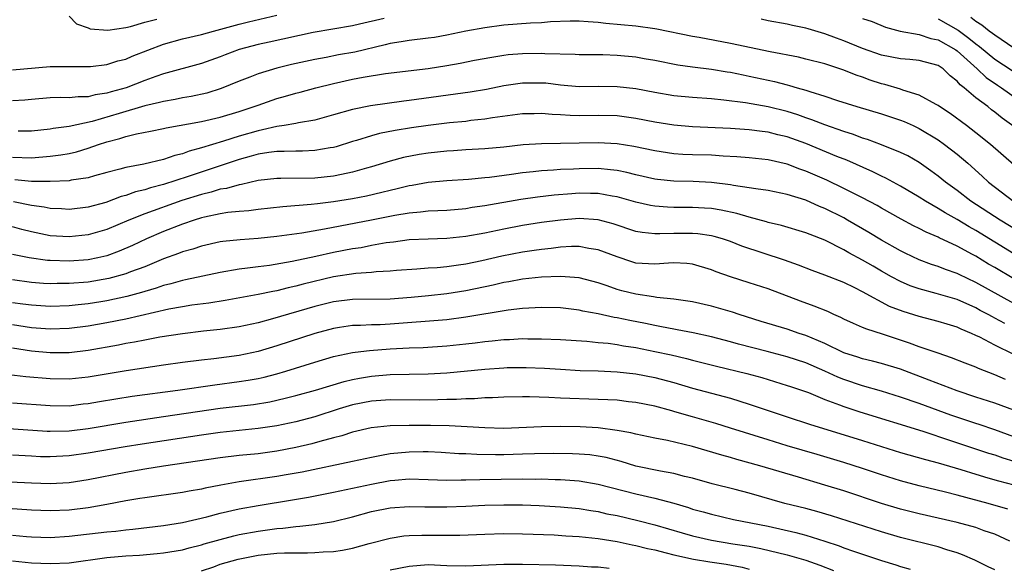
# Model space of a CAD drawing. Units: inches. Extents: x 2500230 to 2502000, y 1494000 to 1497000.
# Drawn here: x 2500924 to 2501028, y 1494874 to 1494932 of the extents above; entities that cross this region are included whole.
import ezdxf

# ---------------------------------------------------------------- set-up
doc = ezdxf.new("R2010")
doc.units = ezdxf.units.IN
doc.header["$MEASUREMENT"] = 0
doc.layers.add('LD24991494_2ft', color=232, linetype='Continuous')

msp = doc.modelspace()

# ---------------------------------------------------------------- linework, layer by layer
at = {"layer": 'LD24991494_2ft'}
for points, elevation in [([(2500923, 1494926.91), (2500924.2, 1494927), (2500927, 1494927.26), (2500928.74, 1494927.26), (2500930.75, 1494927.25), (2500931, 1494927.23), (2500931.25, 1494927.25), (2500933, 1494927.47), (2500934.16, 1494927.84), (2500935, 1494928.04), (2500935.67, 1494928.33), (2500939, 1494929.61), (2500941, 1494930.17), (2500943, 1494930.63), (2500944.29, 1494931), (2500947, 1494931.73), (2500947.98, 1494931.98), (2500951, 1494932.69)], 9226), ([(2500962.34, 1494932.34), (2500959.72, 1494931.72), (2500959, 1494931.56), (2500954.83, 1494930.83), (2500950.19, 1494929.81), (2500949, 1494929.56), (2500947, 1494929.05), (2500945.51, 1494928.49), (2500945, 1494928.28), (2500943, 1494927.55), (2500939, 1494926.46), (2500938.19, 1494926.19), (2500937, 1494925.76), (2500935.03, 1494925), (2500933.44, 1494924.56), (2500933, 1494924.42), (2500931.76, 1494924.24), (2500931, 1494924.05), (2500929.96, 1494924.04), (2500929, 1494923.94), (2500928.05, 1494923.95), (2500927, 1494923.92), (2500925, 1494923.76), (2500924.31, 1494923.69), (2500923, 1494923.6)], 9228), ([(2501029, 1494916.84), (2501026.54, 1494919), (2501025, 1494920.23), (2501023.98, 1494921), (2501022.26, 1494922.26), (2501021.13, 1494923), (2501021, 1494923.11), (2501020.79, 1494923.21), (2501019, 1494924.22), (2501017.26, 1494924.74), (2501017, 1494924.85), (2501015.35, 1494925.35), (2501015, 1494925.43), (2501013.81, 1494925.81), (2501013, 1494926.11), (2501012.32, 1494926.32), (2501011, 1494926.87), (2501009, 1494927.53), (2501007, 1494928.04), (2501006.22, 1494928.22), (2501003.21, 1494928.79), (2500999, 1494929.69), (2500995.69, 1494930.31), (2500995, 1494930.43), (2500991.2, 1494931.2), (2500991, 1494931.23), (2500989, 1494931.5), (2500985.8, 1494931.8), (2500985, 1494931.9), (2500983.96, 1494931.96), (2500983, 1494932.04), (2500982.03, 1494932.03), (2500979.96, 1494931.96), (2500979, 1494931.87), (2500977.83, 1494931.83), (2500975, 1494931.61), (2500973, 1494931.34), (2500971, 1494930.98), (2500969, 1494930.56), (2500967.67, 1494930.33), (2500967, 1494930.23), (2500965, 1494930.01), (2500964.15, 1494929.85), (2500963, 1494929.68), (2500962.47, 1494929.53), (2500959.24, 1494928.76), (2500957.53, 1494928.47), (2500956.2, 1494928.2), (2500955, 1494927.99), (2500952.55, 1494927.45), (2500951, 1494927.07), (2500949, 1494926.48), (2500948.14, 1494926.13), (2500947, 1494925.71), (2500945.09, 1494924.91), (2500943.56, 1494924.44), (2500941.92, 1494924.08), (2500941, 1494923.93), (2500940.23, 1494923.77), (2500939, 1494923.56), (2500938.57, 1494923.43), (2500937, 1494923.07), (2500934.29, 1494922.28), (2500931.43, 1494921.43), (2500929, 1494920.9), (2500927.32, 1494920.68), (2500927, 1494920.61), (2500925, 1494920.41), (2500923.59, 1494920.41)], 9230), ([(2500929, 1494932.57), (2500929.78, 1494931.78), (2500931, 1494931.35), (2500931.24, 1494931.24), (2500933.08, 1494931.08), (2500935, 1494931.37), (2500935.48, 1494931.48), (2500937, 1494931.94), (2500938.27, 1494932.27)], 9224), ([(2501029, 1494920.91), (2501027.78, 1494921.78), (2501027, 1494922.42), (2501026.66, 1494922.66), (2501026.24, 1494923), (2501025, 1494923.92), (2501023.74, 1494925), (2501023.32, 1494925.32), (2501023, 1494925.71), (2501022.26, 1494926.26), (2501021.52, 1494927), (2501021, 1494927.36), (2501019, 1494927.89), (2501017.99, 1494927.99), (2501017, 1494928.05), (2501015, 1494928.45), (2501013, 1494929.15), (2501011, 1494929.96), (2501010.23, 1494930.23), (2501009, 1494930.7), (2501007.22, 1494931.22), (2501007, 1494931.3), (2501005.59, 1494931.59), (2501005, 1494931.73), (2501003, 1494932.09), (2501002.25, 1494932.25)], 9228), ([(2501013, 1494932.33), (2501014, 1494932), (2501015.42, 1494931.42), (2501016.98, 1494930.98), (2501019, 1494930.62), (2501020.22, 1494930.22), (2501021, 1494930.06), (2501022.88, 1494929), (2501023, 1494928.92), (2501025.11, 1494927), (2501026.09, 1494926.09), (2501027.28, 1494925.28), (2501027.71, 1494925), (2501030.5, 1494923)], 9226), ([(2501021, 1494932.29), (2501023.1, 1494931.1), (2501024.25, 1494930.25), (2501025, 1494929.63), (2501025.37, 1494929.37), (2501027, 1494928.04), (2501028.82, 1494926.82)], 9224), ([(2501029, 1494929.17), (2501027, 1494930.55), (2501026.75, 1494930.75), (2501026.41, 1494931), (2501025.63, 1494931.63), (2501025, 1494932.02), (2501024.45, 1494932.45)], 9222), ([(2500923, 1494917.66), (2500925, 1494917.57), (2500927, 1494917.75), (2500928.11, 1494917.89), (2500929, 1494918.05), (2500929.78, 1494918.22), (2500931, 1494918.59), (2500932.12, 1494919), (2500933, 1494919.29), (2500934.37, 1494919.63), (2500935, 1494919.85), (2500936.13, 1494920.13), (2500937.61, 1494920.39), (2500939, 1494920.67), (2500939.26, 1494920.74), (2500943, 1494921.41), (2500945, 1494921.88), (2500947, 1494922.48), (2500948.6, 1494923), (2500949, 1494923.15), (2500951, 1494923.85), (2500951.9, 1494924.1), (2500953, 1494924.43), (2500953.46, 1494924.54), (2500955.12, 1494925), (2500957, 1494925.46), (2500959, 1494925.89), (2500960.11, 1494926.11), (2500962.5, 1494926.5), (2500967, 1494927.05), (2500969, 1494927.36), (2500970.39, 1494927.61), (2500971.91, 1494927.91), (2500973.75, 1494928.25), (2500975, 1494928.44), (2500975.49, 1494928.51), (2500977, 1494928.63), (2500979, 1494928.65), (2500979.37, 1494928.63), (2500982.56, 1494928.56), (2500983, 1494928.53), (2500985.5, 1494928.5), (2500987, 1494928.45), (2500989, 1494928.28), (2500989.89, 1494928.11), (2500991, 1494927.93), (2500993.43, 1494927.43), (2500995, 1494927.21), (2500997, 1494926.96), (2500998.67, 1494926.67), (2500999, 1494926.63), (2501000.35, 1494926.35), (2501001, 1494926.23), (2501003.66, 1494925.66), (2501005, 1494925.31), (2501005.25, 1494925.25), (2501006.06, 1494925), (2501007, 1494924.73), (2501007.41, 1494924.59), (2501009, 1494924.11), (2501010.35, 1494923.65), (2501012.4, 1494923), (2501015, 1494922.22), (2501017, 1494921.57), (2501017.41, 1494921.41), (2501018.34, 1494921), (2501019, 1494920.7), (2501021, 1494919.49), (2501021.68, 1494919), (2501023, 1494917.96), (2501024.13, 1494917), (2501025.65, 1494915.65), (2501026.34, 1494915), (2501029, 1494912.97)], 9232), ([(2501031, 1494908.91), (2501027.56, 1494911), (2501024.47, 1494913), (2501023, 1494914.13), (2501021.79, 1494915), (2501021, 1494915.65), (2501020.22, 1494916.22), (2501019, 1494917.08), (2501017.78, 1494917.78), (2501017, 1494918.16), (2501015, 1494918.95), (2501013.51, 1494919.51), (2501013, 1494919.66), (2501012.04, 1494920.04), (2501011, 1494920.36), (2501009, 1494921.09), (2501007.62, 1494921.62), (2501007, 1494921.82), (2501006.13, 1494922.13), (2501005, 1494922.48), (2501003, 1494922.98), (2501000.6, 1494923.4), (2500998.3, 1494923.7), (2500997, 1494923.82), (2500995, 1494923.96), (2500993, 1494924.15), (2500991, 1494924.49), (2500989, 1494924.87), (2500987, 1494925.11), (2500985, 1494925.12), (2500983, 1494925.11), (2500981, 1494925.28), (2500979.47, 1494925.47), (2500979, 1494925.5), (2500977, 1494925.49), (2500975, 1494925.19), (2500973.17, 1494924.83), (2500971.46, 1494924.54), (2500965, 1494923.65), (2500964.42, 1494923.58), (2500962.66, 1494923.34), (2500960.91, 1494923.09), (2500959, 1494922.71), (2500957, 1494922.12), (2500955, 1494921.57), (2500953.29, 1494921.29), (2500953, 1494921.22), (2500951.76, 1494921), (2500951, 1494920.89), (2500949.47, 1494920.53), (2500949, 1494920.45), (2500947, 1494919.88), (2500945.35, 1494919.35), (2500943, 1494918.63), (2500941.71, 1494918.29), (2500941, 1494918.02), (2500940.17, 1494917.83), (2500939, 1494917.42), (2500936.9, 1494916.9), (2500935, 1494916.55), (2500934.37, 1494916.37), (2500933, 1494916.04), (2500931.67, 1494915.67), (2500931, 1494915.47), (2500929.21, 1494915.21), (2500929, 1494915.16), (2500927, 1494915.09), (2500925, 1494915.07), (2500923.26, 1494915.26)], 9234), ([(2501029, 1494907.43), (2501025, 1494909.88), (2501024.27, 1494910.27), (2501023, 1494911.05), (2501021.75, 1494911.75), (2501021, 1494912.23), (2501019.64, 1494913), (2501019, 1494913.41), (2501017, 1494914.58), (2501015.44, 1494915.44), (2501015, 1494915.64), (2501014.09, 1494916.09), (2501011.32, 1494917.32), (2501010.27, 1494917.73), (2501007, 1494919.09), (2501005, 1494919.8), (2501004.03, 1494920.03), (2501003, 1494920.3), (2501002.36, 1494920.36), (2501001, 1494920.55), (2500999, 1494920.68), (2500995, 1494920.87), (2500993, 1494921.04), (2500991, 1494921.36), (2500989, 1494921.73), (2500987, 1494922.01), (2500985, 1494922.07), (2500983, 1494922.04), (2500982.05, 1494922.05), (2500981, 1494922.12), (2500980.15, 1494922.15), (2500979, 1494922.27), (2500978.24, 1494922.24), (2500977, 1494922.23), (2500973.8, 1494921.8), (2500973, 1494921.66), (2500971.52, 1494921.52), (2500971, 1494921.44), (2500969.27, 1494921.27), (2500967, 1494920.99), (2500965.25, 1494920.75), (2500963.53, 1494920.47), (2500961.86, 1494920.15), (2500961, 1494919.92), (2500959.43, 1494919.43), (2500959, 1494919.31), (2500957.25, 1494918.75), (2500957, 1494918.69), (2500956.64, 1494918.64), (2500955, 1494918.35), (2500953.71, 1494918.29), (2500953, 1494918.29), (2500951.76, 1494918.24), (2500951, 1494918.25), (2500950.15, 1494918.15), (2500949, 1494917.96), (2500948.26, 1494917.74), (2500947, 1494917.4), (2500941.61, 1494915.61), (2500939, 1494914.76), (2500937.61, 1494914.39), (2500937, 1494914.19), (2500936.03, 1494913.97), (2500935, 1494913.6), (2500934.52, 1494913.48), (2500932.87, 1494912.87), (2500931, 1494912.35), (2500929, 1494912.12), (2500928.18, 1494912.18), (2500927, 1494912.23), (2500926.36, 1494912.36), (2500925, 1494912.52), (2500923.09, 1494912.91)], 9236), ([(2501029, 1494904.76), (2501027, 1494905.96), (2501026.34, 1494906.34), (2501025, 1494907.16), (2501024.64, 1494907.36), (2501023, 1494908.24), (2501021.12, 1494909.12), (2501021, 1494909.19), (2501019.72, 1494909.72), (2501019, 1494910.11), (2501018.4, 1494910.4), (2501017.09, 1494911.09), (2501015, 1494912.25), (2501014.53, 1494912.53), (2501013, 1494913.34), (2501011, 1494914.35), (2501009.2, 1494915.2), (2501007, 1494916.16), (2501006.37, 1494916.37), (2501005, 1494916.9), (2501003, 1494917.37), (2501001, 1494917.58), (2500999.68, 1494917.68), (2500998.25, 1494917.75), (2500997, 1494917.85), (2500995, 1494917.91), (2500993.95, 1494917.95), (2500993, 1494918.01), (2500991, 1494918.31), (2500988.78, 1494918.78), (2500987, 1494919.05), (2500985, 1494919.16), (2500979, 1494919.07), (2500977.06, 1494918.94), (2500975, 1494918.71), (2500973, 1494918.52), (2500971, 1494918.41), (2500969.69, 1494918.31), (2500969, 1494918.28), (2500967, 1494918.07), (2500966.07, 1494917.93), (2500964.4, 1494917.6), (2500963, 1494917.23), (2500961, 1494916.63), (2500960.49, 1494916.49), (2500959, 1494916.05), (2500957.83, 1494915.83), (2500957, 1494915.64), (2500955, 1494915.44), (2500951.4, 1494915.4), (2500951, 1494915.41), (2500949, 1494915.18), (2500947.23, 1494914.77), (2500947, 1494914.74), (2500945.65, 1494914.35), (2500945, 1494914.25), (2500944.04, 1494913.96), (2500943, 1494913.71), (2500940.94, 1494913.06), (2500937, 1494911.67), (2500935.32, 1494911), (2500933, 1494910.01), (2500931, 1494909.42), (2500929, 1494909.21), (2500927, 1494909.34), (2500925, 1494909.75), (2500924, 1494910), (2500923, 1494910.27)], 9238), ([(2501029, 1494902.16), (2501025, 1494904.4), (2501023.23, 1494905.23), (2501023, 1494905.35), (2501021.76, 1494905.76), (2501021, 1494906.08), (2501020.3, 1494906.3), (2501019, 1494906.79), (2501017.49, 1494907.49), (2501017, 1494907.73), (2501015, 1494908.86), (2501013.67, 1494909.67), (2501011.41, 1494911), (2501011, 1494911.22), (2501009, 1494912.22), (2501008.44, 1494912.44), (2501007, 1494913.09), (2501005, 1494913.71), (2501003, 1494914.12), (2501001.71, 1494914.29), (2501001, 1494914.42), (2500999.34, 1494914.66), (2500999, 1494914.73), (2500997, 1494914.97), (2500995.06, 1494915.06), (2500993, 1494915.11), (2500991.29, 1494915.29), (2500991, 1494915.33), (2500989, 1494915.78), (2500988.03, 1494916.03), (2500987, 1494916.23), (2500986.32, 1494916.32), (2500985, 1494916.44), (2500983, 1494916.42), (2500982.38, 1494916.38), (2500981, 1494916.33), (2500980.27, 1494916.27), (2500979, 1494916.22), (2500978.11, 1494916.11), (2500977, 1494916.01), (2500975.83, 1494915.83), (2500973.5, 1494915.5), (2500973, 1494915.45), (2500971.28, 1494915.28), (2500969, 1494915.16), (2500967, 1494914.98), (2500965.33, 1494914.67), (2500965, 1494914.62), (2500963.71, 1494914.29), (2500963, 1494914.14), (2500962.1, 1494913.9), (2500960.47, 1494913.53), (2500959, 1494913.24), (2500957, 1494912.92), (2500955.28, 1494912.72), (2500954.63, 1494912.63), (2500951.61, 1494912.39), (2500949, 1494912.1), (2500948.02, 1494911.98), (2500947, 1494911.91), (2500945.79, 1494911.79), (2500945, 1494911.66), (2500943.31, 1494911.31), (2500943, 1494911.24), (2500942.24, 1494911), (2500941, 1494910.57), (2500939, 1494909.79), (2500937.18, 1494909), (2500935.71, 1494908.29), (2500934.31, 1494907.69), (2500933, 1494907.22), (2500932.02, 1494907), (2500931, 1494906.8), (2500929, 1494906.64), (2500927, 1494906.7), (2500926.72, 1494906.72), (2500924.78, 1494907), (2500923, 1494907.36)], 9240), ([(2501028.04, 1494900.04), (2501027, 1494900.62), (2501026.74, 1494900.74), (2501026.29, 1494901), (2501025.44, 1494901.44), (2501025, 1494901.69), (2501023, 1494902.57), (2501020.78, 1494903.22), (2501019, 1494903.7), (2501018.05, 1494904.05), (2501017, 1494904.49), (2501016.05, 1494905), (2501015, 1494905.59), (2501014.1, 1494906.1), (2501013, 1494906.74), (2501011.53, 1494907.53), (2501011, 1494907.86), (2501009, 1494908.87), (2501007.45, 1494909.45), (2501007, 1494909.65), (2501004.42, 1494910.42), (2501003, 1494910.74), (2501002.81, 1494910.81), (2501001, 1494911.29), (2500999.69, 1494911.69), (2500998.04, 1494912.04), (2500997, 1494912.21), (2500996.27, 1494912.27), (2500995, 1494912.34), (2500993, 1494912.34), (2500992.35, 1494912.35), (2500991, 1494912.46), (2500990.54, 1494912.54), (2500989, 1494912.88), (2500987, 1494913.44), (2500986.48, 1494913.52), (2500985, 1494913.8), (2500984.2, 1494913.8), (2500983, 1494913.83), (2500982.22, 1494913.78), (2500980.36, 1494913.64), (2500978.57, 1494913.43), (2500976.82, 1494913.18), (2500973, 1494912.51), (2500971.68, 1494912.32), (2500971, 1494912.2), (2500969, 1494912.02), (2500968.04, 1494911.96), (2500967, 1494911.92), (2500966.18, 1494911.82), (2500965, 1494911.73), (2500963.48, 1494911.48), (2500961, 1494910.99), (2500956.04, 1494910.04), (2500953.62, 1494909.62), (2500951, 1494909.26), (2500949, 1494909.06), (2500947.09, 1494908.91), (2500945.28, 1494908.72), (2500945, 1494908.68), (2500943, 1494908.24), (2500942.08, 1494907.92), (2500941, 1494907.63), (2500940.56, 1494907.44), (2500939, 1494906.89), (2500937, 1494906.06), (2500935.5, 1494905.5), (2500935, 1494905.3), (2500933.2, 1494904.8), (2500931, 1494904.43), (2500929, 1494904.27), (2500927.73, 1494904.27), (2500927, 1494904.25), (2500926.29, 1494904.29), (2500925, 1494904.4), (2500923, 1494904.67)], 9242), ([(2501029, 1494896.76), (2501027, 1494897.77), (2501025.4, 1494898.6), (2501025, 1494898.79), (2501024.54, 1494899), (2501023.44, 1494899.44), (2501023, 1494899.66), (2501021.96, 1494899.96), (2501021, 1494900.27), (2501019, 1494900.78), (2501017.31, 1494901.31), (2501015.86, 1494901.86), (2501013, 1494903.4), (2501012.19, 1494903.81), (2501011, 1494904.38), (2501009, 1494905.18), (2501007.66, 1494905.66), (2501006.22, 1494906.22), (2501004.74, 1494906.74), (2501000.23, 1494908.23), (2500999, 1494908.72), (2500998.17, 1494909), (2500997.27, 1494909.27), (2500997, 1494909.33), (2500995.55, 1494909.55), (2500995, 1494909.59), (2500993, 1494909.58), (2500991.52, 1494909.52), (2500991, 1494909.53), (2500989.67, 1494909.67), (2500989, 1494909.79), (2500986.58, 1494910.58), (2500985, 1494911.02), (2500983, 1494911.16), (2500981, 1494911), (2500979, 1494910.73), (2500977, 1494910.41), (2500975, 1494910.03), (2500973, 1494909.62), (2500971, 1494909.25), (2500969, 1494909.05), (2500967.01, 1494908.99), (2500965, 1494908.89), (2500963.34, 1494908.66), (2500962.57, 1494908.57), (2500961, 1494908.29), (2500959.93, 1494908.07), (2500959, 1494907.94), (2500957, 1494907.55), (2500955.13, 1494907.13), (2500952.6, 1494906.6), (2500950.2, 1494906.2), (2500949, 1494906.05), (2500947.89, 1494905.89), (2500947, 1494905.79), (2500945, 1494905.45), (2500941.33, 1494904.67), (2500941, 1494904.61), (2500939.75, 1494904.25), (2500939, 1494904.08), (2500938.21, 1494903.79), (2500937, 1494903.44), (2500936.67, 1494903.33), (2500935.09, 1494902.91), (2500933, 1494902.46), (2500932.35, 1494902.35), (2500931, 1494902.14), (2500929.96, 1494902.04), (2500929, 1494901.93), (2500927, 1494901.86), (2500925, 1494901.97), (2500924.11, 1494902.11), (2500923, 1494902.25)], 9244), ([(2501028.12, 1494894.12), (2501027, 1494894.63), (2501025.27, 1494895.27), (2501025, 1494895.41), (2501023.84, 1494895.84), (2501022.42, 1494896.42), (2501021, 1494896.89), (2501019, 1494897.58), (2501017.98, 1494897.98), (2501015.09, 1494898.91), (2501013.43, 1494899.43), (2501013, 1494899.63), (2501012.03, 1494900.03), (2501011, 1494900.52), (2501010.69, 1494900.69), (2501009.95, 1494901), (2501009.3, 1494901.3), (2501007.88, 1494901.88), (2501006.41, 1494902.41), (2501003, 1494903.7), (2501001, 1494904.36), (2500999, 1494904.99), (2500997.5, 1494905.5), (2500997, 1494905.71), (2500995, 1494906.31), (2500994.39, 1494906.39), (2500993, 1494906.47), (2500992.45, 1494906.45), (2500991, 1494906.33), (2500989, 1494906.44), (2500988.57, 1494906.57), (2500987, 1494907.09), (2500985, 1494907.86), (2500984, 1494908), (2500983, 1494908.19), (2500982.19, 1494908.19), (2500981, 1494908.11), (2500980.02, 1494907.98), (2500979, 1494907.89), (2500978.23, 1494907.77), (2500977, 1494907.6), (2500974.82, 1494907.18), (2500972.69, 1494906.69), (2500971, 1494906.34), (2500970.22, 1494906.22), (2500969, 1494906.05), (2500967.95, 1494905.95), (2500967, 1494905.89), (2500965.79, 1494905.79), (2500963.64, 1494905.64), (2500963, 1494905.58), (2500961.51, 1494905.51), (2500961, 1494905.45), (2500959.34, 1494905.34), (2500957, 1494904.98), (2500953.79, 1494904.21), (2500953, 1494903.99), (2500952.18, 1494903.82), (2500951, 1494903.51), (2500950.56, 1494903.44), (2500949, 1494903.1), (2500945.52, 1494902.48), (2500943.8, 1494902.2), (2500941.98, 1494901.98), (2500941, 1494901.82), (2500939.55, 1494901.55), (2500935, 1494900.52), (2500933, 1494900.13), (2500931, 1494899.78), (2500929, 1494899.52), (2500927, 1494899.44), (2500925, 1494899.58), (2500923, 1494899.91)], 9246), ([(2501029, 1494890.86), (2501027, 1494891.63), (2501025, 1494892.25), (2501023, 1494892.91), (2501020.06, 1494894.06), (2501017, 1494895.2), (2501015, 1494895.82), (2501014.06, 1494896.06), (2501013, 1494896.31), (2501012.48, 1494896.49), (2501011, 1494896.95), (2501009, 1494897.92), (2501007, 1494898.78), (2501006.3, 1494899), (2501005, 1494899.45), (2501002.27, 1494900.27), (2500999.94, 1494901), (2500999.24, 1494901.24), (2500997, 1494901.88), (2500995, 1494902.33), (2500993, 1494902.63), (2500991.2, 1494902.8), (2500990.87, 1494902.87), (2500989, 1494903.14), (2500987.51, 1494903.51), (2500987, 1494903.66), (2500985.96, 1494904.04), (2500985, 1494904.36), (2500983, 1494904.88), (2500981.02, 1494905.02), (2500979, 1494904.94), (2500977, 1494904.74), (2500975.53, 1494904.47), (2500975, 1494904.39), (2500973.88, 1494904.12), (2500971, 1494903.49), (2500969, 1494903.18), (2500967.03, 1494902.97), (2500965.2, 1494902.8), (2500963, 1494902.63), (2500959, 1494902.59), (2500957, 1494902.35), (2500955, 1494901.85), (2500950.53, 1494900.53), (2500949, 1494900.13), (2500947, 1494899.7), (2500945, 1494899.4), (2500943.22, 1494899.22), (2500941, 1494898.97), (2500938.6, 1494898.6), (2500937, 1494898.3), (2500935.93, 1494898.07), (2500935, 1494897.92), (2500934.24, 1494897.76), (2500931, 1494897.19), (2500929, 1494896.95), (2500927, 1494896.93), (2500925, 1494897.11), (2500923, 1494897.42)], 9248), ([(2501029, 1494888.04), (2501027, 1494888.79), (2501025.35, 1494889.35), (2501025, 1494889.45), (2501022.35, 1494890.35), (2501019, 1494891.57), (2501017, 1494892.26), (2501015, 1494892.89), (2501013, 1494893.45), (2501011, 1494894.11), (2501010.36, 1494894.36), (2501009, 1494895), (2501007, 1494895.87), (2501005, 1494896.53), (2501002.91, 1494897.09), (2500999.85, 1494897.85), (2500999, 1494898.09), (2500997, 1494898.63), (2500995.05, 1494899.05), (2500993.38, 1494899.38), (2500993, 1494899.43), (2500991.71, 1494899.71), (2500991, 1494899.82), (2500990.03, 1494900.03), (2500988.36, 1494900.36), (2500987, 1494900.64), (2500986.69, 1494900.69), (2500985, 1494901.06), (2500983.37, 1494901.37), (2500983, 1494901.47), (2500981, 1494901.7), (2500979, 1494901.73), (2500977.67, 1494901.67), (2500977, 1494901.63), (2500975.46, 1494901.46), (2500971, 1494900.7), (2500969, 1494900.45), (2500963, 1494899.97), (2500961.91, 1494899.91), (2500961, 1494899.89), (2500959.83, 1494899.83), (2500959, 1494899.82), (2500957.61, 1494899.61), (2500957, 1494899.53), (2500955, 1494898.99), (2500951, 1494897.67), (2500949, 1494897.08), (2500947, 1494896.67), (2500944.31, 1494896.31), (2500943, 1494896.17), (2500941, 1494895.91), (2500939, 1494895.63), (2500935.03, 1494895.03), (2500931, 1494894.36), (2500929, 1494894.17), (2500927, 1494894.2), (2500924.41, 1494894.41), (2500922.61, 1494894.61)], 9250), ([(2500923, 1494891.65), (2500927, 1494891.36), (2500929, 1494891.35), (2500930.47, 1494891.53), (2500931, 1494891.58), (2500932.21, 1494891.79), (2500935.66, 1494892.34), (2500940.51, 1494893), (2500944.43, 1494893.57), (2500947, 1494893.9), (2500947.95, 1494894.05), (2500949, 1494894.24), (2500949.63, 1494894.37), (2500951, 1494894.73), (2500951.93, 1494895), (2500955, 1494895.96), (2500957, 1494896.54), (2500959, 1494896.97), (2500959.28, 1494897), (2500960.81, 1494897.19), (2500963, 1494897.35), (2500965, 1494897.47), (2500966.48, 1494897.52), (2500969, 1494897.67), (2500971, 1494897.89), (2500971.99, 1494898.01), (2500973, 1494898.15), (2500973.78, 1494898.22), (2500975, 1494898.36), (2500975.63, 1494898.37), (2500977, 1494898.45), (2500977.57, 1494898.43), (2500979, 1494898.44), (2500981, 1494898.37), (2500983.81, 1494898.19), (2500985, 1494898.05), (2500986.05, 1494897.95), (2500987, 1494897.81), (2500987.68, 1494897.68), (2500989, 1494897.5), (2500991, 1494897.1), (2500992.72, 1494896.72), (2500994.34, 1494896.34), (2500995, 1494896.16), (2500997.52, 1494895.52), (2501000.75, 1494894.75), (2501002.32, 1494894.32), (2501005, 1494893.5), (2501005.37, 1494893.37), (2501006.52, 1494893), (2501007.27, 1494892.73), (2501009, 1494892.02), (2501010.55, 1494891.45), (2501011, 1494891.26), (2501012.7, 1494890.7), (2501019.36, 1494888.64), (2501022.32, 1494887.68), (2501026.33, 1494886.33), (2501027, 1494886.13), (2501027.83, 1494885.83), (2501029, 1494885.47)], 9252), ([(2500921.03, 1494889.03), (2500926.66, 1494888.66), (2500927, 1494888.65), (2500929, 1494888.7), (2500931, 1494888.94), (2500935, 1494889.61), (2500939, 1494890.21), (2500945, 1494891.07), (2500948.51, 1494891.49), (2500950.23, 1494891.77), (2500951.86, 1494892.14), (2500953, 1494892.43), (2500955.07, 1494893), (2500958.1, 1494893.9), (2500959, 1494894.11), (2500959.74, 1494894.26), (2500961, 1494894.47), (2500963, 1494894.64), (2500965, 1494894.69), (2500967, 1494894.72), (2500969, 1494894.82), (2500973, 1494895.23), (2500975, 1494895.37), (2500975.38, 1494895.38), (2500977, 1494895.4), (2500977.39, 1494895.39), (2500979.31, 1494895.31), (2500981, 1494895.2), (2500983.09, 1494895.09), (2500985, 1494895.02), (2500987, 1494894.92), (2500989, 1494894.71), (2500991, 1494894.33), (2500993, 1494893.79), (2500995, 1494893.21), (2500999, 1494892.13), (2501001, 1494891.52), (2501005, 1494890.17), (2501007.38, 1494889.38), (2501013, 1494887.67), (2501017, 1494886.41), (2501019.65, 1494885.65), (2501021, 1494885.3), (2501023.41, 1494884.59), (2501025, 1494884.09), (2501026.27, 1494883.73), (2501027.39, 1494883.39), (2501029, 1494882.97)], 9254), ([(2501028.39, 1494880.39), (2501026.28, 1494881), (2501023, 1494881.89), (2501021.79, 1494882.21), (2501019, 1494882.88), (2501017, 1494883.41), (2501015, 1494884.03), (2501013, 1494884.7), (2501011, 1494885.34), (2501008.18, 1494886.18), (2501005, 1494887.11), (2501003, 1494887.72), (2500999, 1494888.98), (2500997.45, 1494889.45), (2500995, 1494890.16), (2500994.34, 1494890.34), (2500993, 1494890.74), (2500992.79, 1494890.79), (2500991, 1494891.29), (2500989, 1494891.7), (2500988.23, 1494891.77), (2500987, 1494891.92), (2500986.04, 1494891.96), (2500985, 1494892.02), (2500981, 1494892.14), (2500979.79, 1494892.21), (2500977.73, 1494892.27), (2500977, 1494892.27), (2500975, 1494892.24), (2500973.82, 1494892.18), (2500973, 1494892.17), (2500971.91, 1494892.09), (2500971, 1494892.09), (2500969.99, 1494892.01), (2500969, 1494892), (2500968.04, 1494891.96), (2500966.06, 1494891.94), (2500963, 1494891.96), (2500961, 1494891.83), (2500959, 1494891.43), (2500957.57, 1494891), (2500955, 1494890.18), (2500953, 1494889.65), (2500951, 1494889.22), (2500949, 1494888.92), (2500945, 1494888.51), (2500943, 1494888.23), (2500936.72, 1494887.28), (2500934.94, 1494887), (2500931, 1494886.33), (2500929, 1494886.05), (2500927, 1494885.93), (2500925.95, 1494885.95), (2500925, 1494885.99), (2500923, 1494886.11)], 9256), ([(2501028.6, 1494877), (2501027, 1494877.74), (2501025.88, 1494878.12), (2501025, 1494878.44), (2501023, 1494878.99), (2501019, 1494879.89), (2501017, 1494880.4), (2501015, 1494881.01), (2501011, 1494882.32), (2501009, 1494882.94), (2501006.22, 1494883.78), (2501002.11, 1494885), (2500999.67, 1494885.67), (2500999, 1494885.88), (2500998.11, 1494886.11), (2500995, 1494887.02), (2500992.33, 1494887.67), (2500991, 1494887.92), (2500989, 1494888.33), (2500988.47, 1494888.47), (2500987, 1494888.74), (2500985, 1494889), (2500983.1, 1494889.1), (2500981, 1494889.13), (2500979, 1494889.11), (2500975, 1494888.95), (2500973, 1494888.99), (2500971.12, 1494889.12), (2500969.23, 1494889.23), (2500967.25, 1494889.25), (2500965, 1494889.24), (2500963, 1494889.2), (2500960.98, 1494889), (2500959, 1494888.53), (2500957.85, 1494888.15), (2500957, 1494887.94), (2500955.55, 1494887.55), (2500954.7, 1494887.3), (2500953, 1494886.91), (2500951, 1494886.54), (2500949, 1494886.27), (2500947, 1494886.07), (2500945, 1494885.83), (2500939, 1494884.95), (2500937, 1494884.64), (2500935, 1494884.29), (2500931, 1494883.49), (2500929, 1494883.2), (2500927, 1494883.08), (2500925, 1494883.14), (2500922.74, 1494883.26)], 9258), ([(2501027, 1494873.99), (2501026.28, 1494874.28), (2501024.89, 1494875), (2501023.58, 1494875.58), (2501023, 1494875.78), (2501021.91, 1494876.09), (2501021, 1494876.4), (2501017, 1494877.4), (2501015, 1494877.99), (2501009.69, 1494879.69), (2501008.14, 1494880.14), (2501007, 1494880.45), (2501004.77, 1494881), (2501001, 1494882.09), (2500999.52, 1494882.48), (2500997.08, 1494883.08), (2500995, 1494883.66), (2500994.13, 1494883.87), (2500993, 1494884.17), (2500991.59, 1494884.41), (2500989, 1494884.96), (2500987.44, 1494885.44), (2500985.85, 1494885.85), (2500985, 1494886.01), (2500984.13, 1494886.13), (2500983, 1494886.23), (2500982.27, 1494886.27), (2500980.3, 1494886.3), (2500978.27, 1494886.27), (2500977, 1494886.22), (2500975, 1494886.16), (2500974.15, 1494886.15), (2500972.17, 1494886.17), (2500971, 1494886.24), (2500970.26, 1494886.26), (2500968.39, 1494886.39), (2500967, 1494886.45), (2500966.46, 1494886.46), (2500965, 1494886.44), (2500963, 1494886.25), (2500962.06, 1494886.06), (2500961, 1494885.87), (2500959, 1494885.43), (2500953.67, 1494884.33), (2500951.98, 1494884.02), (2500951, 1494883.85), (2500947, 1494883.29), (2500945.06, 1494882.94), (2500943.39, 1494882.61), (2500943, 1494882.51), (2500941.71, 1494882.29), (2500941, 1494882.15), (2500937, 1494881.61), (2500936.48, 1494881.52), (2500935, 1494881.28), (2500933, 1494880.88), (2500931, 1494880.53), (2500929, 1494880.3), (2500927, 1494880.22), (2500925, 1494880.3), (2500922.48, 1494880.48)], 9260), ([(2500923, 1494877.64), (2500924.5, 1494877.5), (2500925, 1494877.46), (2500927, 1494877.41), (2500929, 1494877.53), (2500933, 1494877.99), (2500933.93, 1494878.07), (2500935, 1494878.2), (2500935.73, 1494878.27), (2500939, 1494878.68), (2500941, 1494879), (2500943.59, 1494879.59), (2500945, 1494879.96), (2500947, 1494880.42), (2500949, 1494880.79), (2500952.63, 1494881.37), (2500954.33, 1494881.67), (2500957, 1494882.19), (2500959, 1494882.61), (2500961, 1494883.06), (2500963, 1494883.43), (2500963.48, 1494883.48), (2500965, 1494883.59), (2500967, 1494883.55), (2500969, 1494883.48), (2500970.49, 1494883.51), (2500971, 1494883.49), (2500972.46, 1494883.54), (2500977, 1494883.6), (2500978.42, 1494883.58), (2500979, 1494883.59), (2500980.45, 1494883.55), (2500981, 1494883.55), (2500983, 1494883.4), (2500985, 1494883.06), (2500989, 1494882.01), (2500991, 1494881.55), (2500993, 1494881.02), (2500994.56, 1494880.56), (2500995, 1494880.41), (2500996.11, 1494880.11), (2500997, 1494879.85), (2500999.32, 1494879.32), (2501003, 1494878.59), (2501005.93, 1494877.93), (2501007, 1494877.64), (2501009, 1494877.01), (2501010.51, 1494876.51), (2501011, 1494876.32), (2501012.05, 1494875.95), (2501015, 1494874.97), (2501016.51, 1494874.51), (2501017, 1494874.34), (2501018.04, 1494874.04)], 9262), ([(2500923, 1494874.94), (2500925, 1494874.72), (2500927, 1494874.63), (2500929, 1494874.72), (2500933, 1494875.29), (2500935, 1494875.46), (2500936.46, 1494875.54), (2500938.31, 1494875.69), (2500939, 1494875.77), (2500941, 1494876.1), (2500941.7, 1494876.3), (2500943, 1494876.62), (2500943.28, 1494876.72), (2500945, 1494877.2), (2500946.43, 1494877.57), (2500947, 1494877.7), (2500949, 1494878.07), (2500950.25, 1494878.25), (2500951, 1494878.35), (2500951.61, 1494878.39), (2500953, 1494878.56), (2500953.42, 1494878.58), (2500955, 1494878.78), (2500957, 1494879.1), (2500959, 1494879.59), (2500961, 1494880.15), (2500963, 1494880.55), (2500965, 1494880.68), (2500966.64, 1494880.64), (2500969, 1494880.64), (2500971, 1494880.72), (2500973, 1494880.83), (2500975, 1494880.87), (2500977, 1494880.84), (2500978.77, 1494880.77), (2500981, 1494880.64), (2500983, 1494880.45), (2500984.24, 1494880.24), (2500985, 1494880.14), (2500985.92, 1494879.92), (2500987, 1494879.72), (2500989.21, 1494879.21), (2500991, 1494878.74), (2500993.89, 1494877.89), (2500995, 1494877.59), (2500997, 1494877.12), (2500999.26, 1494876.74), (2501001, 1494876.47), (2501002.23, 1494876.23), (2501005, 1494875.58), (2501007, 1494874.99), (2501008.46, 1494874.46), (2501009.92, 1494873.91)], 9264), ([(2500943, 1494873.88), (2500944.31, 1494874.31), (2500945, 1494874.56), (2500946.9, 1494875.1), (2500949, 1494875.52), (2500951, 1494875.73), (2500951.78, 1494875.78), (2500953, 1494875.79), (2500954.23, 1494875.77), (2500955, 1494875.8), (2500955.88, 1494875.88), (2500957, 1494875.93), (2500957.95, 1494876.05), (2500959, 1494876.28), (2500960.76, 1494876.76), (2500963, 1494877.33), (2500964.44, 1494877.56), (2500965, 1494877.6), (2500966.34, 1494877.66), (2500970.37, 1494877.63), (2500973, 1494877.75), (2500975, 1494877.82), (2500977, 1494877.79), (2500980.33, 1494877.67), (2500981.58, 1494877.58), (2500983, 1494877.51), (2500985, 1494877.3), (2500987, 1494876.98), (2500988.62, 1494876.62), (2500989, 1494876.56), (2500990.24, 1494876.24), (2500991, 1494876.08), (2500992.22, 1494875.78), (2500993, 1494875.57), (2500995.11, 1494875.11), (2500996.82, 1494874.82), (2500998.56, 1494874.56), (2501000.25, 1494874.25), (2501001, 1494874.06)], 9266), ([(2500963, 1494873.99), (2500965, 1494874.38), (2500967, 1494874.53), (2500969, 1494874.44), (2500971, 1494874.39), (2500975, 1494874.56), (2500977, 1494874.58), (2500980.5, 1494874.5), (2500983, 1494874.39), (2500984.29, 1494874.29), (2500985, 1494874.28), (2500986.16, 1494874.16)], 9268)]:
    msp.add_lwpolyline(points, dxfattribs=dict(at, elevation=elevation))

doc.saveas('drawing.dxf')
